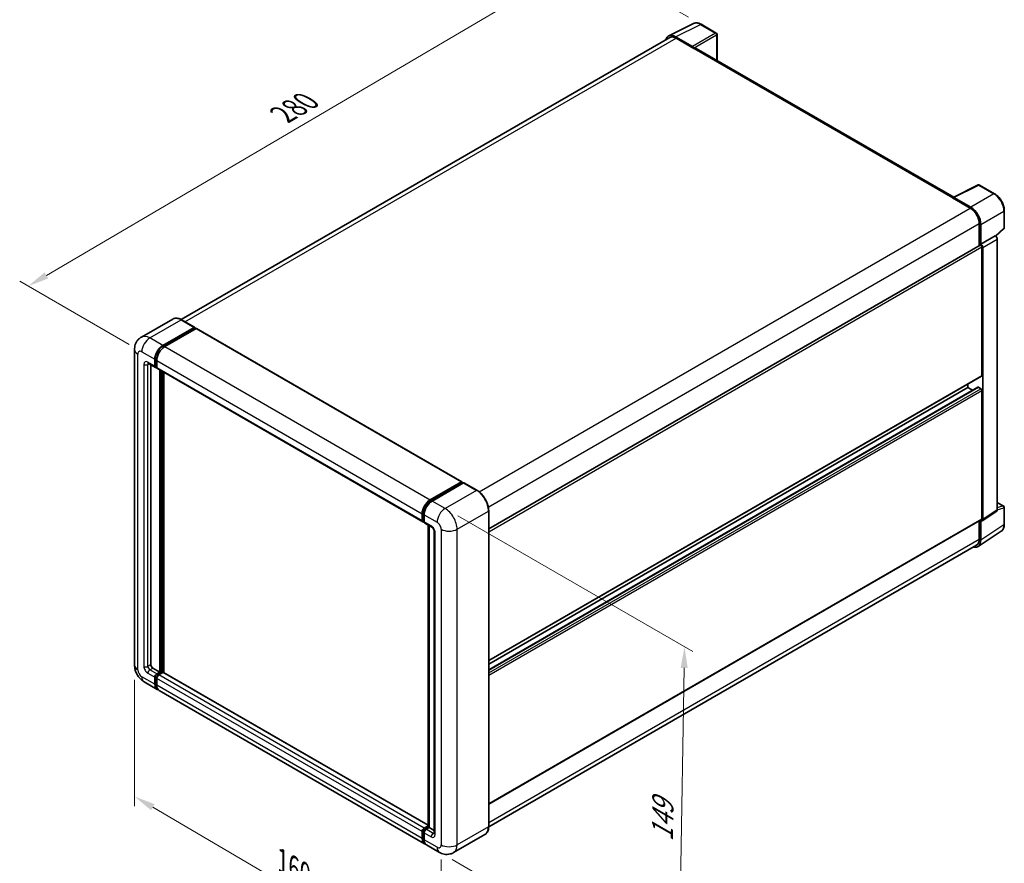
# Model space of a CAD drawing. Units: millimetres. Extents: x 7 to 7310, y 3 to 987.
# Drawn here: x 371 to 720, y 157 to 456 of the extents above; entities that cross this region are included whole.
import ezdxf

# ---------------------------------------------------------------- set-up
doc = ezdxf.new("R2010")
doc.units = ezdxf.units.MM
for name, color, linetype, lineweight in [('Dimension (ISO)', 7, 'Continuous', 18), ('Visible (ISO)', 7, 'Continuous', 35), ('Visible Narrow (ISO)', 7, 'Continuous', 25)]:
    doc.layers.add(name, color=color, linetype=linetype, lineweight=lineweight)
doc.styles.add('Note Text (TK)', font='MS PGothic.ttf')
doc.dimstyles.new('Default - Method 1b (TK)', dxfattribs={"dimscale": 3, "dimtxt": 2.5, "dimasz": 2.5, "dimexe": 1, "dimexo": 1.499999999999999, "dimgap": 1, "dimtad": 1, "dimtoh": 1, "dimrnd": 1e-08, "dimdsep": 46, "dimtxsty": 'Note Text (TK)', "dimcen": 0.09, "dimdle": 5, "dimclrd": 100, "dimclre": 100, "dimclrt": 7, "dimadec": 1, "dimazin": 1, "dimtfac": 1, "dimtmove": 0, "dimatfit": 3, "dimfxl": 1, "dimtolj": 1, "dimlwd": -1, "dimlwe": -1, "dimarcsym": 0})

# ---------------------------------------------------------------- blocks, each defined once
blk = doc.blocks.new('*D26')
at = {"layer": 'Defpoints', "color": 0}
for p in [(612.9258399867124, 454.7894288962421), (374.4398184325946, 361.9924126597102), (414.7449049602275, 338.7222601032703)]:
    blk.add_point(p, dxfattribs=at)
at = {"layer": 'Dimension (ISO)', "color": 100}
for p, q in [((608.4451159716506, 457.3763761125024), (569.3390144308595, 479.9542943640348)), ((565.85928078127, 474.4310546736016), (380.9067014255587, 365.7910208726365)), ((410.2641809451657, 341.3092073195307), (371.4526690892201, 363.7170441372171))]:
    blk.add_line(p, q, dxfattribs=at)
for points in [[(565.2261794124489, 475.5088685057623), (566.4923821500909, 473.353240841441), (572.3261637742341, 478.229662886528)], [(380.2736000567378, 366.8688347047972), (381.5398027943798, 364.7132070404758), (374.4398184325946, 361.9924126597102)]]:
    blk.add_solid(points, dxfattribs=at)
at = {"layer": 'Dimension (ISO)', "color": 7, "insert": (463.3475504589608, 422.0446266073764), "char_height": 7.5, "attachment_point": 4, "rotation": 30.429720197272317, "style": 'Note Text (TK)'}
blk.add_mtext('\\A1;{\\Q-29.570;\\W0.820;\\H0.816x; \\fＭＳ Ｐゴシック|b0|i0;\\H7.5000;280}', dxfattribs=at)
blk = doc.blocks.new('*D27')
at = {"layer": 'Defpoints', "color": 0}
for p in [(412.1591185226419, 227.6787250971233), (520.8109221382509, 163.9919917847601), (520.8109221382676, 117.45168667189)]:
    blk.add_point(p, dxfattribs=at)
at = {"layer": 'Dimension (ISO)', "color": 100}
for p, q in [((412.1591185226438, 222.4626505214246), (412.1591185226598, 177.6610369337866)), ((418.6295014725585, 177.3457765154243), (514.3405391883678, 121.2443301407181)), ((520.8109221382527, 158.7759172090614), (520.8109221382689, 113.9743036214243))]:
    blk.add_line(p, q, dxfattribs=at)
for points in [[(419.2616087173632, 178.424173673741), (417.9973942277539, 176.2673793571076), (412.1591185226586, 181.1384199842524)], [(514.9726464331723, 122.3227272990348), (513.708431943563, 120.1659329824015), (520.8109221382676, 117.45168667189)]]:
    blk.add_solid(points, dxfattribs=at)
at = {"layer": 'Dimension (ISO)', "color": 7, "insert": (463.3342855030476, 158.9659822900386), "char_height": 7.5, "attachment_point": 4, "rotation": 329.6231123934771, "style": 'Note Text (TK)'}
blk.add_mtext('\\A1;{\\Q-30.377;\\W0.813;\\H0.816x; \\fＭＳ Ｐゴシック|b0|i0;\\H7.5000;160}', dxfattribs=at)
blk = doc.blocks.new('*D28')
at = {"layer": 'Defpoints', "color": 0}
for p in [(522.2251357005819, 283.2004926001857), (520.2251357006246, 161.344386750552), (605.0779494430102, 112.3545918948888)]:
    blk.add_point(p, dxfattribs=at)
at = {"layer": 'Dimension (ISO)', "color": 100}
for p, q in [((526.6834946452766, 280.6264578633224), (610.0501887394302, 232.4946745866137)), ((606.9548700129054, 226.7117077155991), (605.201028873072, 119.8535819238124)), ((524.6834946453192, 158.7703520136886), (608.0501887394732, 110.6385687369798))]:
    blk.add_line(p, q, dxfattribs=at)
for points in [[(605.7050383414181, 226.7322209539428), (608.2047016843926, 226.6911944772555), (607.0779494429672, 234.2106977445227)], [(603.9511972015847, 119.874095162156), (606.4508605445592, 119.8330686854687), (605.0779494430102, 112.3545918948888)]]:
    blk.add_solid(points, dxfattribs=at)
at = {"layer": 'Dimension (ISO)', "color": 7, "insert": (599.1699147099232, 163.7092857123132), "char_height": 7.5, "attachment_point": 4, "rotation": 89.05970020682787, "style": 'Note Text (TK)'}
blk.add_mtext('\\A1;{\\Q29.060;\\W0.824;\\H0.816x; \\fＭＳ Ｐゴシック|b0|i0;\\H7.5000;149}', dxfattribs=at)

msp = doc.modelspace()

# ---------------------------------------------------------------- linework, layer by layer
at = {"layer": 'Visible (ISO)'}
for p, q in [((601.4837409492056, 450.6750334316661), (610.2833720299429, 455.0697927288375)), ((618.3451298805618, 451.6606004172116), (612.9258399867124, 454.7894288962424)), ((609.9065919428917, 446.9079327293678), (603.8938151759046, 450.3794110143652)), ((618.5951298805647, 441.9906606579046), (618.5951298805617, 451.2275877153195)), ((601.8227456229298, 450.0907368850029), (428.7007794655509, 350.1387231213203)), ((604.07274562293, 449.8678571821477), (610.436706653609, 446.1936225679725)), ((610.2599299583123, 446.2956846405887), (610.2599299583123, 446.2959333344142)), ((702.489906795354, 393.5539886225415), (611.1867066536095, 446.2679158022577)), ((702.2961421053088, 393.4572176141631), (711.0957731860461, 397.8519769113344)), ((716.9884642326357, 394.7088447752793), (711.5691743387863, 397.8376732543102)), ((702.0070348172663, 393.3254689528968), (708.3709958479454, 389.6512343387217)), ((702.1838115125583, 393.2236555741152), (702.1838115125583, 393.2234068802833)), ((708.5499262949656, 389.9561770874356), (702.5371495279787, 393.427655372433)), ((720.4185063714226, 382.7140491800648), (720.4185063714207, 388.7678375188045)), ((711.552976363286, 384.1398824174602), (711.5529763632884, 376.3481427321488)), ((712.0833064491734, 376.8934752617347), (712.0833064491712, 383.8361831378992)), ((717.399805052619, 379.7012310500907), (720.2581596668293, 382.3471218862866)), ((712.0833064491734, 376.8934752617347), (717.2014119612336, 379.8484148568661)), ((712.0837371995191, 376.8932265679067), (712.0833064491734, 376.8934752617347)), ((717.2018427115793, 379.848166163038), (717.2014119612336, 379.8484148568661)), ((717.9085187424516, 282.7042663817698), (717.9085187424204, 378.6241673731308)), ((537.6779314960964, 275.9613387726351), (711.8333064491748, 376.5099913826976)), ((712.4368598397822, 330.3531701488633), (712.4368598397664, 375.8728545355745)), ((712.7904132303916, 279.3216364532378), (712.7904132303602, 375.6692277779994)), ((425.7102638886606, 350.3483231007887), (414.5733320849725, 343.9184125259775)), ((433.4314579663733, 347.4099184813476), (428.8352638886607, 350.0635323693627)), ((422.1695261626851, 340.9676257008222), (433.3064579663733, 347.3975362756335)), ((422.1695261626852, 340.722676726544), (433.4832346616699, 347.2546493739713)), ((433.9782094085006, 346.9688755706464), (422.876632943872, 340.5593774103581)), ((433.4832346616699, 347.2954742030176), (433.4832346616699, 347.2546493739712)), ((433.4832346616699, 347.2546493739713), (433.9782094085006, 346.9688755706465)), ((434.1282094085006, 346.9837342175035), (528.1734113063114, 292.6867115858097)), ((412.1591185226012, 339.5387566841983), (412.1591185226415, 227.6787250971233)), ((419.341099037941, 333.6191564724725), (419.3410990379401, 336.0686462152552)), ((419.553231072297, 333.7416309596118), (419.553231072296, 336.1911207023944)), ((420.0482058191271, 335.6603979247914), (420.0482058191276, 333.2109081820086)), ((417.0733320849746, 334.5902483757758), (419.5482058191275, 333.1613793591523)), ((417.9268854755687, 334.0974490959486), (417.9268854756071, 227.8828492423556)), ((420.0482058191276, 333.2191143860712), (419.6982058191276, 333.4211869802876)), ((420.2553126003143, 332.753131068688), (514.300514498125, 278.4561084369942)), ((421.1088659909469, 225.2292353543407), (421.1088659909083, 332.2603317888607)), ((421.3209980253029, 225.1067608672017), (421.3209980252643, 332.1378573017216)), ((422.5230795533113, 225.0040979092108), (422.5230795532731, 331.4438352079378)), ((537.6779314961135, 229.2869538475471), (712.333306449189, 330.1242815922031)), ((537.6779314961146, 226.0465817155203), (711.0847783117669, 326.1630714039435)), ((537.6779314961138, 228.027186809652), (707.4871123714789, 326.0665630989943)), ((707.4871123714789, 326.0665630989943), (707.4871123714784, 327.3263301368895)), ((709.2023666978613, 325.0762605519286), (707.4871123714789, 326.0665630989943)), ((712.0833064491908, 325.6583148085298), (711.2347783117668, 326.1482127570865)), ((712.4368598397984, 279.5262579861236), (712.4368598397842, 325.0459423728339)), ((516.9218348416827, 286.2623547786644), (528.0234113063113, 292.6718529389526)), ((516.9736115369792, 285.9277259374845), (528.287320035964, 292.4596985849117)), ((528.7658734265573, 292.2840170630119), (517.6289416228691, 285.8541064882007)), ((528.2355433406674, 292.5493784518136), (528.2355433406674, 292.4298052959442)), ((528.4123200359641, 292.4473163791976), (528.7305180874981, 292.2636046484888)), ((533.4870675042698, 289.6427853807109), (528.8908734265572, 292.2963992687261)), ((717.9085187424508, 285.3797371737066), (720.1685063714549, 284.0749327077358)), ((720.4185063714568, 277.5881316671039), (720.4185063714548, 283.6419200058436)), ((514.0934077169386, 278.9138855503148), (514.0934077169379, 281.3633752930976)), ((514.4090931418876, 279.0363600374541), (514.4090931418867, 281.4858497802367)), ((514.8005144981239, 280.9551270026336), (514.8005144981249, 278.5056372598509)), ((537.6779314961345, 170.5239644321887), (537.6779314960942, 282.3839960192643)), ((537.677931496132, 178.4600416848087), (712.3333064492055, 279.2973694294635)), ((712.6006091123842, 278.8746371104426), (717.7187146244441, 282.2572670389745)), ((514.6272911934215, 278.6138539855139), (514.8005144981249, 278.5138434639135)), ((515.0076212793115, 278.0478601465307), (517.4824950134642, 276.6189911299071)), ((516.1768600948935, 170.3417033671088), (516.1768600948549, 277.3727998016296)), ((516.5682814510922, 277.1468125762396), (516.5682814511306, 170.1157161417184)), ((711.5529763633201, 278.8468456443212), (711.5529763633219, 272.2798508303901)), ((712.0833064492075, 271.9711776742658), (712.0833064492053, 278.9138855504303)), ((712.0833064492053, 278.9138855504303), (712.083737199551, 278.9136368566023)), ((518.3967085758381, 275.0355267909084), (518.3967085758767, 168.0744746893981)), ((711.1342858591704, 269.7361809602892), (719.3400745944036, 275.1595053715591)), ((710.6209958479837, 270.2198538204488), (537.6758063859043, 170.3699021293831)), ((418.6339922567939, 226.6581043709642), (421.1088659909469, 225.2292353543407)), ((419.3410990379817, 220.9426283044699), (419.3410990379808, 223.3921180472526)), ((419.5532310723376, 221.0651027916092), (419.5532310723367, 223.5145925343919)), ((420.048205819167, 224.6168629186444), (421.1088659909469, 225.2292353543407)), ((420.0482058191671, 224.3719139443661), (421.3209980253029, 225.1067608672017)), ((422.2402368408455, 225.0659360381557), (420.7553126003541, 224.2086146281812)), ((421.8159727721333, 224.8209870638771), (421.3209980253029, 225.1067608672017)), ((516.1768600948932, 170.9330625029023), (422.3902368408456, 225.0807946850128)), ((415.5733320850153, 221.7651337392041), (420.1695261627278, 219.1115198511891)), ((420.0482058191674, 222.9838697567889), (420.0482058191686, 220.5343800140064)), ((514.9218348417257, 164.4062489290319), (420.8766329439148, 218.7032715607257)), ((514.0934077169795, 166.2373573823126), (514.0934077169784, 168.6868471250951)), ((514.4090931419281, 166.3598318694508), (514.4090931419273, 168.8093216122335)), ((514.8005144981651, 169.9115919964874), (516.1768600948934, 170.706225497257)), ((514.8005144981645, 168.2785988346304), (514.8005144981655, 165.8291090918477)), ((514.852291193461, 169.576963155306), (516.1768600948935, 170.3417033671088)), ((516.5682814511306, 170.1157161417185), (515.5076212793508, 169.5033437060221)), ((516.2500833995967, 170.2994278724274), (516.1768600948935, 170.3417033671088)), ((516.2500833995967, 170.2994278724274), (516.5682814511308, 170.1157161417186)), ((516.5682814511306, 170.1157161417185), (518.3967085758762, 169.060073249053)), ((536.3620675043137, 167.6752396796502), (525.2251357006255, 161.245329104839)), ((520.2251357006242, 161.3443867505516), (515.6289416229117, 163.9980006385668))]:
    msp.add_line(p, q, dxfattribs=at)
for centre, radius, start, end in [((618.0951298805617, 451.2275877153193), 0.5, 0, 60.00000000000135), ((711.3191743387862, 397.4046605524179), 0.4999999999999982, 60.00000000000135, 116.5387075295066), ((719.9185063714225, 382.7140491800646), 0.4999999999999982, 312.7894813385614, 0), ((719.9185063714548, 283.6419200058435), 0.4999999999999981, 0, 60.00000000000135)]:
    msp.add_arc(centre, radius, start, end, dxfattribs=at)
for centre, major_axis, ratio, start_param, end_param in [((603.8981239921702, 446.291951959318), (-2.503046793765225, 4.335404220521588), 0.576647498787985, 5.498396131368417, 6.80992005362306), ((604.072745622931, 446.1936225679737), (-2.250000000001393, 3.897114317029146), 0.5773502691893873, 5.497787143781843, 6.283185307179552), ((609.9061610612655, 446.4996843631091), (0.2500000000000917, -0.4330127018921665), 0.5780538960693767, 0.7860071509830462, 2.355585502606658), ((610.4367066536093, 444.968877696581), (0.750000000000091, 1.299038105676718), 0.5773502691895952, 0, 0.7853981633977895), ((702.0070348172668, 392.1007240815054), (0.7500000000001918, 1.299038105676851), 0.5773502691895951, 0.5386578361791781, 0.7853981633978293), ((702.5375804096053, 393.0189094669282), (-0.2503046793765237, 0.4335404220521559), 0.576647498787985, 5.498396131368614, 7.06797448299199), ((708.3709958479463, 385.9769997245478), (2.250000000001149, -3.897114317029294), 0.5773502691893873, 0.7853981633974403, 2.356194490192335), ((708.5456174787029, 385.8736934248484), (2.500000000000926, -4.330127018921633), 0.5780538960693765, 0.7860071509830604, 2.355585502606734), ((712.0828754362666, 376.0767298353893), (0.5000000000001875, -0.8660254037843257), 0.5780538960693766, 0.7860071509830266, 2.355585502606638), ((717.2009809483268, 379.0316694305206), (-0.5000000000001875, 0.8660254037843257), 0.5780538960693766, 3.927599804572894, 5.497178156196431), ((712.0833064491749, 376.0769786808055), (-0.250000000000183, 0.4330127018921186), 0.5773502691893851, 3.926990816991635, 6.283185307179441), ((433.3064579663733, 347.1934121304014), (0.125000000000006, 0.2165063509461201), 0.577350269189626, 5.497787143782456, 7.068583470577034), ((433.9782094085006, 346.7239265963681), (0.149999999999999, 0.2598076211353317), 0.577350269189626, 0, 0.7853981633976908), ((422.1695261626863, 337.701639377112), (2.000000000000198, 3.46410161513762), 0.5773502691896258, 0.78539816339811, 2.356194490193011), ((422.1695261626863, 337.701639377112), (1.850000000000188, 3.204293994002308), 0.5773502691896258, 0.7853981633981091, 2.356194490192997), ((422.8766329438732, 337.2933910866479), (-1.999999999999793, -3.464101615137875), 0.577350269189626, 3.926990816987444, 5.497787143782248), ((420.0482058191275, 334.0274047629367), (-0.4999999999999975, -0.8660254037844342), 0.577350269189626, 5.497787143782524, 7.068583470577486), ((420.0482058191275, 334.0274047629367), (-0.3499999999999948, -0.606217782649101), 0.577350269189626, 5.497787143782628, 6.28318530717958), ((420.7553126003142, 333.6191564724724), (-0.5000000000000022, -0.8660254037844421), 0.5773502691896257, 5.497787143782169, 6.283185307179545), ((712.083306449189, 330.5572942940953), (0.2500000000001609, -0.433012701892137), 0.577350269189385, 1.498e-13, 0.7853981633973067), ((711.2347783117668, 325.9032637828081), (-0.1500000000000954, 0.2598076211352821), 0.5773502691893851, 5.497787143782018, 6.283185307179539), ((712.0833064491908, 325.2500665180661), (-0.2500000000001741, 0.4330127018921033), 0.577350269189385, 3.926990816986263, 5.497787143781946), ((528.0234113063115, 292.4269039646744), (0.1500000000000001, 0.2598076211353317), 0.5773502691896258, 5.497787143782296, 7.068583470577537), ((528.4123200359641, 292.2431922339656), (-0.1250000000000937, 0.2165063509460916), 0.5773502691893854, 5.497787143782115, 6.283185307179562), ((528.7658734265573, 292.07989291778), (0.1249999999999899, 0.2165063509460699), 0.5773502691896258, 8.33e-14, 0.7853981633981788), ((516.921834841684, 282.9963684549542), (2.000000000000208, 3.464101615137635), 0.577350269189626, 0.785398163398149, 2.356194490192921), ((517.6289416228702, 282.5881201644905), (-1.999999999999795, -3.464101615137875), 0.5773502691896258, 3.926990816987407, 5.497787143782323), ((717.2009809483579, 283.1137585961437), (0.5006093587530468, -0.8670808441043121), 0.576647498787985, 0.0348641300010277, 0.7847891758125364), ((712.0828754362979, 279.7311286676117), (0.5006093587530468, -0.8670808441043121), 0.576647498787985, 5.498396131368465, 7.067974482992122), ((712.0833064492053, 279.7303821313556), (0.2500000000000996, -0.4330127018920726), 0.5773502691893847, 1.387e-13, 0.7853981633975577), ((514.800514498125, 279.3221338407786), (-0.5000000000000001, -0.8660254037844387), 0.5773502691896258, 5.497787143782131, 7.068583470577938), ((515.5076212793114, 278.9138855503151), (-0.5000000000000095, -0.8660254037844545), 0.5773502691896257, 5.497787143782523, 6.283185307179625), ((708.3709958479825, 274.1169681374779), (2.250000000001388, -3.89711431702913), 0.5773502691893854, 0, 0.7853981633971188), ((708.5456174787391, 274.018638746135), (2.503046793765219, -4.335404220521567), 0.5766474987879848, 5.756450560739285, 7.067974482992081), ((418.6339922567936, 227.4746009518918), (0.500000000000362, -0.8660254037842248), 0.5773502691893853, 3.926990816986764, 5.497787143781642), ((420.0482058191673, 223.8003663377168), (0.5000000000000568, 0.8660254037844177), 0.577350269189626, 0.7853981633981482, 2.35619449019307), ((420.0482058191673, 223.8003663377168), (0.3500000000000425, 0.6062177826490971), 0.577350269189626, 0.7853981633981589, 2.356194490192958), ((420.755312600354, 223.3921180472535), (-0.4999999999999489, -0.8660254037844687), 0.5773502691896263, 3.926990816986918, 5.497787143782715), ((422.2402368408457, 224.8209870638774), (0.1500000000000038, 0.2598076211353275), 0.5773502691896262, 0, 0.7853981633977503), ((422.1695261627278, 222.5756214663268), (-1.999999999999988, -3.464101615137734), 0.5773502691896257, 5.49778714378255, 6.460895908025311), ((422.1695261627278, 222.5756214663269), (-1.850000000000016, -3.204293994002452), 0.577350269189626, 5.497787143782554, 6.253558932583114), ((422.8766329439148, 222.1673731758635), (-1.999999999999998, -3.464101615137749), 0.577350269189626, 5.497787143782623, 6.28318530717959), ((514.800514498165, 169.0950954155596), (0.5000000000000524, 0.8660254037844092), 0.5773502691896261, 0.7853981633976206, 2.356194490193434), ((515.5076212793512, 168.6868471250946), (-0.4999999999999487, -0.8660254037844687), 0.577350269189626, 3.92699081698737, 5.497787143782392), ((516.9218348417257, 167.8703505441696), (-2.000000000000004, -3.464101615137758), 0.577350269189626, 5.497787143782623, 6.460895908023894), ((517.6289416229117, 167.4621022537045), (-1.999999999999987, -3.46410161513773), 0.5773502691896258, 5.497787143782534, 6.283185307179585)]:
    msp.add_ellipse(centre, major_axis=major_axis, ratio=ratio, start_param=start_param, end_param=end_param, dxfattribs=at)
for points, knots in [([(612.9258399867122, 454.7894288962424), (612.7479118709349, 454.8921557417829), (612.5678890061678, 454.9806936113563), (612.2060193771742, 455.1264618641051), (612.0241494981906, 455.1837027874088), (611.6611552630787, 455.2635842439155), (611.4799818706776, 455.2862107035436), (611.1222370774584, 455.2931157744624), (610.9456293254907, 455.2773162945918), (610.6036744114009, 455.2044181923379), (610.4384059472242, 455.1472206054267), (610.2833720299429, 455.0697927288375)], [-0.7847891758118366, -0.7847891758118366, -0.7847891758118366, -0.7847891758118366, -0.634804166649364, -0.634804166649364, -0.4848191574868914, -0.4848191574868914, -0.3348341483244187, -0.3348341483244187, -0.1848491391619461, -0.1848491391619461, -0.0348641299994733, -0.0348641299994733, -0.0348641299994733, -0.0348641299994733]), ([(720.4185063714207, 388.7678375188046), (720.4185063714206, 388.9828427833856), (720.403894544194, 389.2036140933425), (720.3468688947481, 389.6525303947108), (720.3044477802651, 389.8806761891814), (720.1933302730112, 390.3398906088508), (720.1246299795904, 390.5709556235602), (719.9627752495089, 391.0313057845785), (719.8696197523603, 391.2605860335114), (719.6610417997496, 391.7125496392158), (719.545620331328, 391.9352280741523), (719.2950618972286, 392.369208012277), (719.1599274499094, 392.5805051535406), (718.8728044620884, 392.9871207620229), (718.7208196905007, 393.182435913522), (718.4030721214632, 393.5527813020044), (718.2373140955093, 393.7278100087088), (717.8951814959185, 394.0536478026306), (717.7188119993815, 394.204458462665), (717.3585519029465, 394.4783022744365), (717.1746642537104, 394.6013421429888), (716.9884642326357, 394.7088447752793)], [-0.7847891758118349, -0.7847891758118349, -0.7847891758118349, -0.7847891758118349, -0.6278313406494678, -0.6278313406494678, -0.4708735054871007, -0.4708735054871007, -0.3139156703247336, -0.3139156703247336, -0.1569578351623664, -0.1569578351623664, 7e-16, 7e-16, 0.1569578351623678, 0.1569578351623678, 0.3139156703247349, 0.3139156703247349, 0.470873505487102, 0.470873505487102, 0.6278313406494691, 0.6278313406494691, 0.7847891758118363, 0.7847891758118363, 0.7847891758118363, 0.7847891758118363]), ([(428.8352638886607, 350.0635323693627), (428.6125582708315, 350.1921115177665), (428.3886990013392, 350.3011409242042), (427.9432195922996, 350.4768663671046), (427.7215867963153, 350.5435676301043), (427.285177072354, 350.6317945420449), (427.0703710288769, 350.6533078804628), (426.652930309206, 350.6487164325968), (426.4502817740451, 350.6225571218558), (426.0639995653173, 350.5215100305045), (425.8804334907299, 350.4465705663514), (425.7102638886606, 350.3483231007887)], [0, 0, 0, 0, 0.1570796326795313, 0.1570796326795313, 0.3141592653590626, 0.3141592653590626, 0.4712388980385939, 0.4712388980385939, 0.6283185307181252, 0.6283185307181252, 0.7853981633976564, 0.7853981633976564, 0.7853981633976564, 0.7853981633976564]), ([(412.1591185226012, 339.5387566841983), (412.1591185226011, 339.8056399426324), (412.1769927117795, 340.0835564836796), (412.2633747983079, 340.6634516971474), (412.3319220920316, 340.9657184849887), (412.5413024332487, 341.5889291393247), (412.682559855987, 341.9102400812642), (413.0601666131606, 342.5479715006647), (413.297412995805, 342.8641996047267), (413.8706286319801, 343.4442701406259), (414.2068129420537, 343.70680260015), (414.5733320849725, 343.9184125259775)], [4.712388980384689, 4.712388980384689, 4.712388980384689, 4.712388980384689, 4.869468613064137, 4.869468613064137, 5.026548245743585, 5.026548245743585, 5.183627878423033, 5.183627878423033, 5.340707511102481, 5.340707511102481, 5.49778714378193, 5.49778714378193, 5.49778714378193, 5.49778714378193]), ([(416.9333984862531, 334.6493166545355), (416.9333984862531, 334.6493166545355), (416.9350014565385, 334.6491287896958), (416.9456386423851, 334.6469783196044), (416.9619075617523, 334.6428248961032), (417.0083997908642, 334.6244854007498), (417.0385539441752, 334.6103275447283), (417.0733320849746, 334.5902483757758)], [5.9026967920498, 5.9026967920498, 5.9026967920498, 5.9026967920498, 5.969026041820524, 5.969026041820524, 6.126105674500055, 6.126105674500055, 6.283185307179585, 6.283185307179585, 6.283185307179585, 6.283185307179585]), ([(537.6779314960942, 282.3839960192643), (537.677931496094, 282.8983126128792), (537.6076111959133, 283.4479191686662), (537.3362219019328, 284.5690698935694), (537.1351144298318, 285.1404559707741), (536.6217061291298, 286.2528367959168), (536.3094692165675, 286.793646992473), (535.6028233136616, 287.7944620359658), (535.2085421914838, 288.2543192542985), (534.3732918292362, 289.0499246396518), (533.9324787399283, 289.3856270839035), (533.4870675042698, 289.6427853807109)], [1.570796326794896, 1.570796326794896, 1.570796326794896, 1.570796326794896, 1.884955592153876, 1.884955592153876, 2.199114857512855, 2.199114857512855, 2.513274122871834, 2.513274122871834, 2.827433388230813, 2.827433388230813, 3.141592653589793, 3.141592653589793, 3.141592653589793, 3.141592653589793]), ([(514.4090931418867, 281.4858497802367), (514.4090931418865, 281.8035087332269), (514.4524432655783, 282.1409181870603), (514.6185748741117, 282.8272332977459), (514.7414118455333, 283.1760511264887), (515.0546081309669, 283.8546407440433), (515.2449358806083, 284.1842980765128), (515.676013585438, 284.7948288248468), (515.9166802007113, 285.0756176769935), (516.4279807172992, 285.5626494256982), (516.6985108139502, 285.7688964609892), (516.9736115369792, 285.9277259374845)], [3.141592653589792, 3.141592653589792, 3.141592653589792, 3.141592653589792, 3.455751918948771, 3.455751918948771, 3.769911184307751, 3.769911184307751, 4.084070449666731, 4.084070449666731, 4.39822971502571, 4.39822971502571, 4.712388980384689, 4.712388980384689, 4.712388980384689, 4.712388980384689]), ([(514.6272911934215, 278.6138539855139), (514.5958752668856, 278.6319919791563), (514.567024978755, 278.6544724060982), (514.5170535873717, 278.7050413891299), (514.4959191864473, 278.7330479268737), (514.4613932031282, 278.7913580707734), (514.4479456659494, 278.8216494665841), (514.4274227103253, 278.8827350705568), (514.4203208437972, 278.9135519965997), (514.4111572716376, 278.9750683577707), (514.4090931418876, 279.0057855439751), (514.4090931418876, 279.0363600374541)], [2.356194490192761, 2.356194490192761, 2.356194490192761, 2.356194490192761, 2.513274122872165, 2.513274122872165, 2.670353755551569, 2.670353755551569, 2.827433388230973, 2.827433388230973, 2.984513020910377, 2.984513020910377, 3.14159265358978, 3.14159265358978, 3.14159265358978, 3.14159265358978]), ([(517.4824950134642, 276.6189911299071), (517.528264567777, 276.592566065404), (517.5819738007056, 276.5558694170291), (517.7004644305204, 276.4587647276314), (517.7657743887729, 276.3967375901208), (517.8990463357725, 276.2491816918561), (517.9668768823989, 276.1623487525759), (518.0942548508832, 275.9724615014541), (518.1533937310338, 275.8689386735909), (518.2537293084038, 275.6597346334469), (518.2949238717258, 275.554063667701), (518.3551476798013, 275.3574910506575), (518.3749553019667, 275.2661827556116), (518.3934863106977, 275.129510744526), (518.396708575838, 275.0785418852617), (518.3967085758381, 275.0355267909084)], [3.141592653589793, 3.141592653589793, 3.141592653589793, 3.141592653589793, 3.348316320067347, 3.348316320067347, 3.571777792848966, 3.571777792848966, 3.810832397366238, 3.810832397366238, 4.058806714961358, 4.058806714961358, 4.306471209923853, 4.306471209923853, 4.544135123945556, 4.544135123945556, 4.712388980384689, 4.712388980384689, 4.712388980384689, 4.712388980384689]), ([(719.3400745944036, 275.1595053715591), (719.4846460611313, 275.2550547440785), (719.6168148565199, 275.3695826390443), (719.8509239220039, 275.6292752304679), (719.9529105489221, 275.7743222902417), (720.125802978701, 276.0875909047005), (720.1967945860657, 276.2558048948238), (720.3091123329953, 276.6101078521109), (720.35047517877, 276.7962322491458), (720.4051709833209, 277.1825046670863), (720.4185063714568, 277.3826779760232), (720.4185063714568, 277.5881316671039)], [0.0348641299999734, 0.0348641299999734, 0.0348641299999734, 0.0348641299999734, 0.1848491391623459, 0.1848491391623459, 0.3348341483247184, 0.3348341483247184, 0.4848191574870909, 0.4848191574870909, 0.6348041666494634, 0.6348041666494634, 0.7847891758118358, 0.7847891758118358, 0.7847891758118358, 0.7847891758118358]), ([(415.5733320850153, 221.7651337392042), (415.1110767217178, 222.0320169976383), (414.7213148315431, 222.3376096680736), (414.0336073439969, 222.9926752692032), (413.7361118332375, 223.3433677378489), (413.2128807897146, 224.0844142753392), (412.9874487377884, 224.4748740429295), (412.6072991326964, 225.2985286874139), (412.4523383013129, 225.7315135915662), (412.2288885933619, 226.6546185467189), (412.1591185226418, 227.1449585802549), (412.1591185226415, 227.6787250971233)], [3.141592653589793, 3.141592653589793, 3.141592653589793, 3.141592653589793, 3.455751918948772, 3.455751918948772, 3.769911184307752, 3.769911184307752, 4.084070449666731, 4.084070449666731, 4.398229715025711, 4.398229715025711, 4.712388980384691, 4.712388980384691, 4.712388980384691, 4.712388980384691]), ([(514.4090931419273, 168.8093216122335), (514.4090931419273, 168.8704705991913), (514.4172647745468, 168.9311012243895), (514.4461037498894, 169.0502394469651), (514.4668487639032, 169.1087508646704), (514.5188989424659, 169.2215258636316), (514.5502147404718, 169.2757664168574), (514.6218556652026, 169.3772306932448), (514.6621555323399, 169.4244521112354), (514.7509127719807, 169.5089965077891), (514.79933461734, 169.546388661827), (514.852291193461, 169.576963155306)], [3.141592653589756, 3.141592653589756, 3.141592653589756, 3.141592653589756, 3.455751918948743, 3.455751918948743, 3.769911184307729, 3.769911184307729, 4.084070449666716, 4.084070449666716, 4.398229715025703, 4.398229715025703, 4.71238898038469, 4.71238898038469, 4.71238898038469, 4.71238898038469]), ([(518.3967085758767, 168.0744746893981), (518.3967085758767, 168.0343163514932), (518.393892562199, 168.0011231606856), (518.3865289165116, 167.9516899615195), (518.3819914270928, 167.9355239523048), (518.3785351958988, 167.9252366440913), (518.3778964064797, 167.9237544986827), (518.3778964064797, 167.9237544986827)], [4.712388980384695, 4.712388980384695, 4.712388980384695, 4.712388980384695, 4.869468613064143, 4.869468613064143, 5.026548245743592, 5.026548245743592, 5.092877495514058, 5.092877495514058, 5.092877495514058, 5.092877495514058]), ([(536.3620675043137, 167.6752396796502), (536.5322371063831, 167.7734871452129), (536.6889196233792, 167.894990297002), (536.9695700758316, 168.1789969571147), (537.0935489710588, 168.3414160812331), (537.3062456413862, 168.7006346251091), (537.3950175655344, 168.8974187848555), (537.5368156804768, 169.3194741482347), (537.5898670902467, 169.5447644113686), (537.6604240971232, 170.0184236179097), (537.6779314961346, 170.2668061353813), (537.6779314961345, 170.5239644321887)], [0.7853981633976556, 0.7853981633976556, 0.7853981633976556, 0.7853981633976556, 0.9424777960771036, 0.9424777960771036, 1.099557428756551, 1.099557428756551, 1.256637061436, 1.256637061436, 1.413716694115448, 1.413716694115448, 1.570796326794896, 1.570796326794896, 1.570796326794896, 1.570796326794896]), ([(514.9950986328453, 164.7510063814739), (514.9788044917325, 164.7660654363617), (514.9628273608052, 164.7815211207288), (514.8569031958012, 164.8887119984386), (514.777554930177, 164.9928011322434), (514.642177614589, 165.2214367855636), (514.5860936319557, 165.3459693685077), (514.4969243597363, 165.6113774778048), (514.4638133177882, 165.7522736512575), (514.4198987448452, 166.0470784154681), (514.4090931419283, 166.2010023929559), (514.4090931419282, 166.3598318694508)], [2.486038708390409, 2.486038708390409, 2.486038708390409, 2.486038708390409, 2.513274122872165, 2.513274122872165, 2.670353755551571, 2.670353755551571, 2.827433388230976, 2.827433388230976, 2.984513020910382, 2.984513020910382, 3.141592653589788, 3.141592653589788, 3.141592653589788, 3.141592653589788]), ([(525.2251357006255, 161.245329104839), (524.8586165577065, 161.0337191790114), (524.4631646234036, 160.8738412558956), (523.6742009852404, 160.6674572210707), (523.2817162224098, 160.6201098787754), (522.5406212338302, 160.6119585441223), (522.1917290842275, 160.6502814985274), (521.5473226550545, 160.7805581311481), (521.2512782912017, 160.8723278273432), (520.7058832615412, 161.0874663527116), (520.456263382273, 161.2109451213346), (520.2251357006243, 161.3443867505516)], [5.497787143781931, 5.497787143781931, 5.497787143781931, 5.497787143781931, 5.654866776461462, 5.654866776461462, 5.811946409140993, 5.811946409140993, 5.969026041820525, 5.969026041820525, 6.126105674500056, 6.126105674500056, 6.283185307179586, 6.283185307179586, 6.283185307179586, 6.283185307179586])]:
    msp.add_open_spline(points, degree=3, knots=knots, dxfattribs=at)
at = {"layer": 'Visible Narrow (ISO)'}
for p, q in [((603.8938151759046, 450.3794110143652), (612.6881788221013, 454.7715396209193)), ((612.6881788221013, 454.7715396209193), (618.1074687159507, 451.6427111418884)), ((618.1074687159507, 451.6427111418884), (609.9065919428917, 446.9079327293678)), ((610.2599299583123, 446.2959333344142), (618.4608067313712, 451.0307117469348)), ((618.4608067313712, 451.0307117469348), (618.4608067313742, 442.0682121642482)), ((430.0209240604421, 349.3789911500174), (604.07274562293, 449.8678571821477)), ((610.436706653609, 446.1936225679725), (702.0070348172663, 393.3254689528968)), ((702.5371495279787, 393.427655372433), (711.3315131741753, 397.8197839789871)), ((716.7508030680247, 394.6909554999562), (708.5499262949656, 389.9561770874356)), ((711.3315131741753, 397.8197839789871), (716.7508030680247, 394.6909554999562)), ((534.249948509881, 289.1224007864276), (708.3709958479454, 389.6512343387217)), ((712.0833064491712, 383.8361831378993), (720.2841832222301, 388.5709615504199)), ((720.2841832222301, 388.5709615504199), (720.2841832222321, 382.5171732116801)), ((537.5449530924791, 283.6763033408222), (711.552976363286, 384.1398824174602)), ((720.2841832222321, 382.5171732116801), (717.3171423080557, 379.770674814872)), ((717.2018427115793, 379.848166163038), (712.0837371995191, 376.8932265679067)), ((712.7904132303602, 375.6692277779994), (717.9085187424203, 378.6241673731308)), ((537.6779314960968, 274.9757402129835), (712.4368598397664, 375.8728545355745)), ((417.5733320849726, 343.6212395888373), (428.7102638886607, 350.0511501636485)), ((428.7102638886607, 350.0511501636485), (433.3064579663733, 347.3975362756335)), ((433.9782094085006, 346.9688755706464), (528.0234113063113, 292.6718529389526)), ((422.1695261626851, 340.9676257008222), (417.5733320849726, 343.6212395888373)), ((414.7449049602276, 338.7222601032703), (419.3410990379401, 336.0686462152552)), ((422.6719189620267, 340.4326201086052), (422.1695261626852, 340.722676726544)), ((422.876632943872, 340.5593774103581), (516.9218348416827, 286.2623547786644)), ((413.3306913978954, 226.0457319352679), (413.330691397855, 337.9057635223429)), ((419.341099037941, 333.6191564724725), (416.866225303788, 335.0480254890961)), ((420.0556238716372, 335.9010640844558), (419.553231072296, 336.1911207023944)), ((420.0482058191271, 335.6603979247914), (514.0934077169379, 281.3633752930976)), ((415.4520117414156, 334.2315289081687), (415.4520117414542, 227.2704768066589)), ((416.8662253037886, 334.231528908169), (417.280438866161, 334.4706752199069)), ((416.8662253038272, 227.2704768066593), (416.8662253037886, 334.231528908169)), ((420.0482058191275, 333.4558571562869), (419.553231072297, 333.7416309596118)), ((420.0482058191276, 333.2109081820086), (514.0934077169386, 278.9138855503148)), ((421.8513281111541, 331.8316710838737), (421.8513281111927, 224.8413994784004)), ((422.2048815017861, 225.0455236236324), (422.2048815017475, 331.6275469386417)), ((537.6779314961135, 229.4560558262728), (712.4368598397822, 330.3531701488633)), ((537.6779314961148, 225.9451205282848), (711.2347783117668, 326.1482127570865)), ((537.6779314961151, 224.9653246311712), (712.0833064491908, 325.6583148085298)), ((537.6779314961154, 224.1488280502433), (712.4368598397842, 325.0459423728339)), ((517.0986115369792, 285.9153437317703), (528.4123200359641, 292.4473163791976)), ((528.7658734265573, 292.2840170630119), (533.3620675042697, 289.6304031749968)), ((533.3620675042697, 289.6304031749968), (522.2251357005815, 283.2004926001856)), ((517.0986115369792, 285.9153437317703), (517.4242276410235, 285.7273491864478)), ((522.2251357005815, 283.2004926001856), (517.6289416228691, 285.8541064882007)), ((717.9085187424516, 282.7042663817698), (712.7904132303916, 279.3216364532378)), ((717.908516936259, 282.7024213892034), (720.2841832222643, 283.4450440374591)), ((717.9085187424507, 285.2991825942305), (720.0062522079901, 284.0880556132132)), ((720.0062522079901, 284.0880556132132), (717.9085187424513, 283.4323135206937)), ((720.2841832222643, 283.4450440374591), (720.2841832222664, 277.3912556987193)), ((514.4823164465909, 278.9342979648381), (514.4823164465901, 281.3837877076208)), ((514.4823164465901, 281.3837877076208), (514.8079325506342, 281.1957931622984)), ((514.8005144981239, 280.9551270026336), (519.3967085758366, 278.3015131146185)), ((526.4677763877027, 275.852023371837), (537.6047081913908, 282.2819339466482)), ((537.6047081913908, 282.2819339466482), (537.6047081914312, 170.4219023595726)), ((537.6779314961319, 178.6291436635344), (712.4368598397984, 279.5262579861236)), ((514.4823164465909, 278.9342979648381), (514.8005144981247, 278.7505862341294)), ((517.2753882322779, 277.0767682432274), (514.8005144981249, 278.5056372598509)), ((516.2500833995967, 170.2994278724274), (516.2500833995582, 277.3305243069482)), ((520.8109221382102, 275.8520233718357), (520.8109221382507, 163.99199178476)), ((526.467776387743, 163.9919917847613), (526.4677763877027, 275.852023371837)), ((720.2841832222664, 277.3912556987193), (712.0833064492075, 271.9711776742658)), ((518.6896017946901, 167.6662263989342), (518.6896017946515, 274.6272785004446)), ((537.6779314961339, 171.8930468708772), (711.5529763633219, 272.2798508303901)), ((416.8662253038272, 227.2704768066593), (417.9268854756071, 227.8828492423556)), ((419.3410990379817, 220.9426283044699), (414.744904960269, 223.5962421924851)), ((416.8662253038278, 224.8209870638762), (419.3410990379808, 223.3921180472526)), ((417.5733320850141, 226.0457319352679), (418.6339922567939, 226.6581043709642)), ((420.048205819167, 224.6168629186444), (417.5733320850141, 226.0457319352679)), ((420.0733715470141, 223.2142892913205), (419.5532310723367, 223.5145925343919)), ((420.5683462938442, 224.0716107012949), (420.0482058191671, 224.3719139443661)), ((514.8005144981651, 169.9115919964874), (420.7553126003541, 224.2086146281812)), ((516.1768600948932, 170.8316013156668), (422.2402368408455, 225.0659360381557)), ((420.0482058191686, 220.7793289882843), (419.5532310723376, 221.0651027916092)), ((514.0934077169784, 168.6868471250951), (420.0482058191674, 222.9838697567889)), ((514.0934077169795, 166.2373573823126), (420.0482058191686, 220.5343800140064)), ((514.4823164466314, 166.2577697968348), (514.4823164466306, 168.7072595396175)), ((514.4823164466306, 168.7072595396175), (514.8256802260113, 168.5090183691622)), ((514.8005144981645, 168.2785988346304), (517.2753882323176, 166.8497298180068)), ((514.977291193461, 169.5645809495918), (516.2500833995967, 170.2994278724274)), ((514.977291193461, 169.5645809495918), (515.3206549728416, 169.3663397791364)), ((517.9824950135039, 168.0744746893986), (515.5076212793508, 169.5033437060221)), ((517.9824950135039, 168.0744746893986), (518.3967085758765, 168.3136210011367)), ((537.6047081914312, 170.4219023595726), (526.467776387743, 163.9919917847613)), ((514.4823164466314, 166.2577697968348), (514.8005144981655, 166.0740580661261)), ((519.3967085758782, 163.1754952038326), (514.8005144981655, 165.8291090918477))]:
    msp.add_line(p, q, dxfattribs=at)
for centre, major_axis, ratio, start_param, end_param in [((612.6797179213513, 450.6777030448076), (-2.47628989772097, 4.349410980715764), 0.5767738387754383, 5.501873638850518, 6.251798684662868), ((612.6758399867123, 454.3564161943502), (0.2500000000000276, 0.4330127018922185), 0.5773502691895999, 1.549e-13, 0.750491578358293), ((618.0951298805617, 451.2275877153193), (0.2500000000000404, 0.4330127018922518), 0.5773502691896009, 0, 0.7504915783579547), ((618.0951298805617, 451.2275877153193), (0.2500000000001447, -0.4330127018921496), 0.6169214475543439, 0.7860071509829636, 2.35558550260686), ((618.0951298805617, 451.2275877153193), (0.5000000000000107, 1.482e-13), 0.5773502691898911, 5.532693728822071, 6.283185307179905), ((711.3191743387862, 397.404660552418), (-0.2234011527402025, 0.4473163589164898), 0.5766474987879935, 5.533260261367087, 6.283185307179474), ((711.3191743387862, 397.404660552418), (0.2500000000000271, 0.4330127018922255), 0.5773502691896022, 1.265e-13, 0.7504915783582736), ((716.7384642326356, 394.2758320733871), (0.2500000000000257, 0.4330127018922175), 0.5773502691896021, 1.546e-13, 0.7504915783582901), ((716.734586297999, 390.6015967770587), (2.500000000000928, -4.330127018921632), 0.5819406512178734, 0.7860071509830499, 2.355585502606722), ((719.9185063714207, 388.7678375188043), (0.4999999999999948, 1.569e-13), 0.5773502691898899, 5.532693728821886, 6.283185307179636), ((719.9185063714224, 382.7140491800647), (0.3396532954068265, -0.366927293778112), 0.4352802424315944, 0, 0.6668561839765231), ((719.9185063714225, 382.7140491800646), (0.5000000000000059, 1.628e-13), 0.5773502691898899, 5.53269372882185, 6.283185307179576), ((428.7102638886624, 345.1521706780832), (-3.00000000000186, 5.196152422705539), 0.5773502691893851, 5.497787143781943, 6.283185307179588), ((428.7102638886608, 349.8470260184166), (0.1249999999999902, 0.2165063509460766), 0.577350269189626, 2.24e-14, 0.7853981633978432), ((417.5733320849743, 338.7222601032721), (-3.000000000001812, 5.196152422705445), 0.5773502691893853, 5.497787143781927, 6.283185307179598), ((417.5733320849738, 340.3552532651271), (2.000000000000208, 3.464101615137636), 0.577350269189626, 0.78539816339811, 2.356194490193027), ((416.1591185226012, 339.5387566841997), (-3.999999999999982, -1.4426e-12), 0.5773502691898661, 0, 0.7853981633972369), ((414.7449049602281, 337.0892669414152), (-1.00000000000062, 1.732050807568508), 0.5773502691893854, 5.497787143781927, 7.068583470576847), ((422.6998562485762, 337.3954531592641), (-1.849999999999797, -3.204293994002514), 0.5773502691896258, 4.129998901453646, 5.294779059315394), ((416.8662253037886, 333.4150323272409), (-1.000000000000627, 1.732050807568522), 0.5773502691893854, 5.497787143781928, 7.068583470576814), ((417.5733320849746, 335.4562737795603), (-0.5000000000000112, -0.86602540378443), 0.577350269189626, 5.497787143782602, 6.283185307179619), ((416.1591185226021, 334.6397771986329), (-0.9999999999999936, -3.01e-13), 0.5773502691898661, 0.785398163397419, 2.356194490192343), ((417.5733320849753, 333.8232806177051), (-0.5000000000003226, 0.8660254037842756), 0.5773502691893856, 0.1679057291928698, 0.7853981633972085), ((533.3620675042697, 289.4262790297649), (0.1249999999999997, 0.2165063509461337), 0.5773502691896257, 0, 0.7853981633979094), ((533.3620675042715, 284.7314236894314), (3.000000000001574, -5.196152422705746), 0.5773502691893854, 0.7853981633974813, 2.356194490192395), ((517.0986115369802, 282.8943063823384), (1.850000000000202, 3.204293994002328), 0.5773502691896257, 0.78539816339811, 2.356194490192976), ((517.0986115369792, 285.7112195865384), (-0.1250000000000715, 0.2165063509460532), 0.5773502691893854, 5.497787143782115, 6.283185307179746), ((522.2251357005827, 279.9345062764754), (2.000000000000208, 3.464101615137634), 0.5773502691896258, 0.7853981633981109, 2.356194490193002), ((522.2251357005835, 278.3015131146202), (-3.000000000002196, 5.196152422705389), 0.5773502691893854, 3.926990816986776, 5.497787143781692), ((719.9185063714549, 283.6419200058436), (0.2499999999999899, 0.4330127018921662), 0.5773502691896026, 0, 0.5345943498863495), ((719.9185063714548, 283.6419200058435), (0.149179027019849, -0.4772270087677456), 0.721693113390261, 0.9347452419535864, 2.496880008981971), ((719.9185063714548, 283.6419200058435), (0.5000000000000089, 1.469e-13), 0.5773502691898899, 5.532693728822081, 6.283185307179924), ((514.6590931418867, 281.4858497802368), (-0.2499999999999956, -9.01e-14), 0.5773502691898662, 0, 0.7853981633971437), ((537.4279314960942, 282.3839960192642), (0.2500000000000022, 8.81e-14), 0.5773502691898664, 5.497787143781895, 6.283185307179742), ((514.6590931418876, 279.0363600374542), (-0.2499999999999956, -9.01e-14), 0.5773502691898662, 0, 0.7853981633971437), ((514.9772911934214, 279.220071768163), (-0.3499999999999861, -0.6062177826490984), 0.5773502691896258, 5.497787143782508, 6.283185307179533), ((517.9824950134642, 277.4850165336916), (-0.5000000000000129, -0.8660254037844483), 0.5773502691896258, 5.497787143782606, 6.283185307179656), ((517.2753882322783, 275.4437750813723), (-1.000000000000727, 1.732050807568455), 0.5773502691893854, 3.926990816986798, 5.497787143781717), ((519.3967085758372, 276.6685199527633), (1.000000000000526, -1.732050807568584), 0.5773502691893854, 0.7853981633975115, 2.35619449019242), ((523.6393492629564, 277.4850165336924), (4.000000000000015, 1.6809e-12), 0.5773502691898661, 3.926990816986778, 5.497787143781691), ((716.7345862980353, 279.4308466317862), (2.52855545194146, -4.319235448917173), 0.5767738387754356, 0.0313866225167132, 0.7813116683285788), ((719.9185063714568, 277.5881316671038), (0.4999999999999971, 1.338e-13), 0.57735026918989, 5.532693728822161, 6.283185307180246), ((519.396708575838, 275.0355267909088), (-1.000000000000017, -3.674e-13), 0.5773502691898662, 0, 0.7853981633971899), ((416.1591185226416, 227.6787250971247), (-3.999999999999992, -1.4428e-12), 0.577350269189866, 0, 0.7853981633972272), ((416.8662253038272, 226.4539802257313), (1.000000000000721, -1.732050807568446), 0.5773502691893854, 3.926990816986815, 5.497787143781717), ((416.1591185226407, 227.6787250971232), (-1, -3.011e-13), 0.5773502691898661, 0.785398163397419, 2.356194490192343), ((417.5733320850138, 226.8622285161955), (-0.5000000000002581, 0.8660254037842834), 0.5773502691893855, 0.7853981633975115, 2.35619449019242), ((414.7449049602685, 225.2292353543402), (-1.00000000000052, 1.732050807568574), 0.5773502691893853, 0.7853981633974981, 2.356194490192383), ((417.5733320850152, 225.2292353543419), (-1.999999999999992, -3.46410161513774), 0.577350269189626, 5.497787143782542, 6.283185307179585), ((417.5733320850144, 225.2292353543404), (-0.4999999999999458, -0.8660254037844639), 0.577350269189626, 3.92699081698737, 5.497787143782323), ((420.5785359050572, 223.4941801198689), (-0.3499999999999677, -0.6062177826491347), 0.577350269189626, 4.032778296868096, 5.391999663904407), ((514.6590931419272, 168.8093216122336), (-0.2500000000000112, -9.02e-14), 0.5773502691898664, 0, 0.7853981633971427), ((514.9772911934612, 168.9930333429425), (0.350000000000028, 0.6062177826490718), 0.5773502691896258, 0.7853981633980514, 2.356194490193059), ((514.9772911934612, 169.3604568043599), (-0.1250000000000804, 0.2165063509460686), 0.5773502691893853, 5.497787143782115, 6.283185307179654), ((517.9824950135041, 167.2579781084711), (-0.4999999999999488, -0.8660254037844691), 0.5773502691896258, 3.92699081698737, 5.497787143782425), ((517.275388232317, 168.482722979862), (1.000000000000634, -1.732050807568532), 0.5773502691893854, 5.497787143781964, 7.068583470576827), ((517.9824950135035, 168.890971270326), (0.5000000000002283, -0.8660254037841125), 0.5773502691893851, 5.497787143781813, 6.115279577986734), ((519.3967085758766, 168.0744746893984), (-0.9999999999999912, -3.52e-13), 0.5773502691898664, 2.07e-14, 0.7853981633972338), ((533.3620675043119, 172.8713921023558), (3.000000000001891, -5.196152422705575), 0.5773502691893853, 0, 0.7853981633972503), ((537.4279314961345, 170.5239644321885), (0.249999999999997, 9.52e-14), 0.5773502691898662, 5.497787143781943, 6.283185307179594), ((514.6590931419281, 166.3598318694509), (-0.2500000000000911, -9.01e-14), 0.5773502691898664, 0, 0.7853981633969723), ((517.0986115370217, 167.7682884715524), (-1.849999999999979, -3.204293994002384), 0.5773502691896257, 5.497787143782556, 6.13162892830132), ((519.3967085758774, 164.8084883656877), (1.000000000000626, -1.732050807568518), 0.5773502691893854, 5.497787143781888, 7.068583470576794), ((522.2251357006244, 164.8084883656894), (-2.000000000000019, -3.464101615137784), 0.577350269189626, 5.497787143782542, 6.283185307179596), ((523.6393492629969, 165.6249849466168), (4.000000000000015, 1.6809e-12), 0.5773502691898661, 3.926990816986785, 5.497787143781691), ((522.2251357006236, 166.4414815275445), (3.000000000001875, -5.196152422705574), 0.5773502691893855, 3.7e-15, 0.7853981633972436)]:
    msp.add_ellipse(centre, major_axis=major_axis, ratio=ratio, start_param=start_param, end_param=end_param, dxfattribs=at)

# ---------------------------------------------------------------- dimensions: what is measured, and where the dimension line sits
at = {"layer": 'Dimension (ISO)', "color": 100}
for base, p1, p2, angle, text, override, picture, middle in [((374.4398184325946, 361.9924126597102), (612.9258399867124, 454.7894288962422), (414.7449049602276, 338.7222601032703), 30.42972019727232, '{\\Q-29.570;\\W0.820;\\H0.816x; \\fＭＳ Ｐゴシック|b0|i0;\\H7.5000;280}', {"dimgap": 1, "dimtoh": 0, "dimdec": 2, "dimlfac": 1.218561963420729, "dimtol": 0, "dimlim": 0, "dimtp": 0, "dimtm": 0, "dimtdec": 2, "dimtofl": 0, "dimatfit": 1}, '*D26', (473.3829911034147, 420.1110377731192)), ((605.0779494430102, 112.3545918948888), (522.2251357005817, 283.2004926001857), (520.2251357006245, 161.344386750552), 89.05970020682786, '{\\Q29.060;\\W0.824;\\H0.816x; \\fＭＳ Ｐゴシック|b0|i0;\\H7.5000;149}', {"dimgap": 1, "dimtoh": 0, "dimdec": 2, "dimlfac": 1.21319790566409, "dimtol": 0, "dimlim": 0, "dimtp": 0, "dimtm": 0, "dimtdec": 2, "dimtofl": 0, "dimatfit": 1}, '*D28', (606.0779494429886, 173.2826448197054)), ((520.8109221382676, 117.45168667189), (412.1591185226418, 227.6787250971232), (520.8109221382508, 163.9919917847601), 149.6231123934771, '{\\Q-30.377;\\W0.813;\\H0.816x; \\fＭＳ Ｐゴシック|b0|i0;\\H7.5000;160}', {"dimgap": 1, "dimtoh": 0, "dimdec": 2, "dimlfac": 1.229404834965373, "dimtol": 0, "dimlim": 0, "dimtp": 0, "dimtm": 0, "dimtdec": 2, "dimtofl": 0, "dimatfit": 1}, '*D27', (466.4850203304632, 149.2950533280712))]:
    dim = msp.add_linear_dim(base=base, p1=p1, p2=p2, angle=angle, text=text, dimstyle='Default - Method 1b (TK)', override=override, dxfattribs=at)
    dim.commit()
    dim.dimension.update_dxf_attribs({"geometry": picture, "text_midpoint": middle, "dimtype": 160})

doc.saveas('drawing.dxf')
